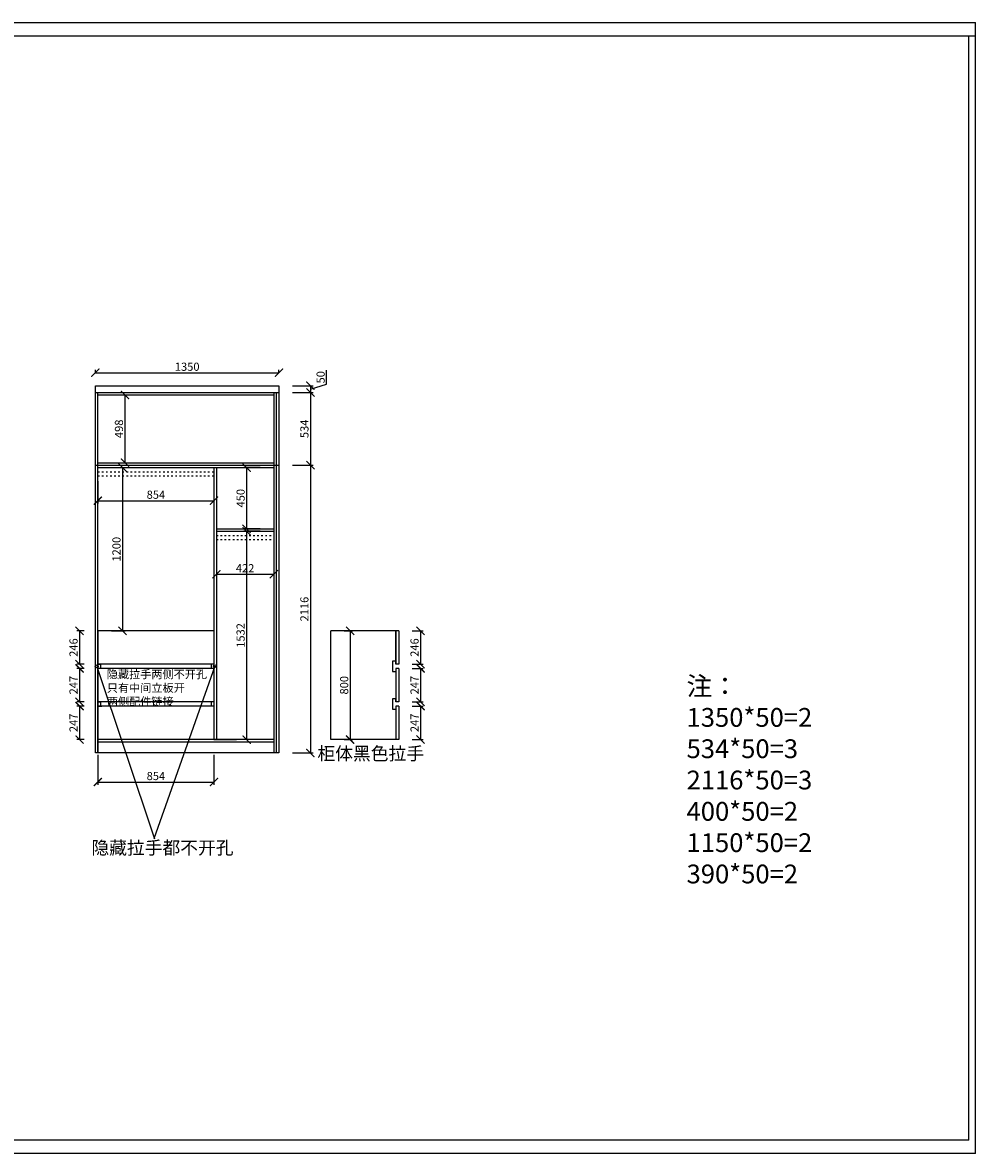
# Model space of a CAD drawing. Units: millimetres. Extents: x 19406033 to 19420537, y 9928927 to 9937241.
# Drawn here: x 19413530 to 19420537, y 9928927 to 9937241 of the extents above; entities that cross this region are included whole.
import ezdxf

# ---------------------------------------------------------------- set-up
doc = ezdxf.new("R2010")
doc.units = ezdxf.units.MM
doc.linetypes.add('ACAD_ISO03W100', pattern=[30, 12, -18])
doc.styles.get("Standard").update_dxf_attribs({"font": 'txt', "bigfont": 'gbcbig.shx'})
doc.dimstyles.new('ISO-25', dxfattribs={"dimtxt": 60, "dimasz": 60, "dimexe": 20, "dimexo": 100, "dimgap": 6.25, "dimtad": 1, "dimtxsty": 'Standard', "dimblk": 'ARCHTICK', "dimcen": 2.5, "dimclrd": 3, "dimclre": 3, "dimadec": 0, "dimazin": 0, "dimtfac": 1, "dimtmove": 1, "dimatfit": 3, "dimldrblk": 'ARCHTICK', "dimfxl": 0, "dimarcsym": 0})

# ---------------------------------------------------------------- blocks, each defined once
blk = doc.blocks.new('_ArchTick')
at = {"color": 0, "linetype": 'ByBlock', "const_width": 0.15}
blk.add_lwpolyline([(-0.5, -0.5), (0.5, 0.5)], dxfattribs=at)
blk = doc.blocks.new('*D40')
at = {"color": 3, "lineweight": -2}
for p, q in [((19415515.1, 9933987.2), (19415666.3, 9933987.2)), ((19415646.3, 9933987.2), (19415646.3, 9931871.2)), ((19415515.1, 9931871.2), (19415666.3, 9931871.2))]:
    blk.add_line(p, q, dxfattribs=at)
at = {"layer": 'Defpoints', "color": 0, "linetype": 'ByBlock'}
for p in [(19415415.1, 9933987.2), (19415415.1, 9931871.2), (19415646.3, 9931871.2)]:
    blk.add_point(p, dxfattribs=at)
at = {"color": 3, "linetype": 'ByBlock', "lineweight": -2, "xscale": 60, "yscale": 60, "zscale": 60}
for p, rotation in [((19415646.3, 9933987.2), 90), ((19415646.3, 9931871.2), 270)]:
    blk.add_blockref('_ArchTick', p, dxfattribs=dict(at, rotation=rotation))
at = {"color": 0, "linetype": 'ByBlock', "insert": (19415610.1, 9932929.2), "char_height": 60, "attachment_point": 5, "rotation": 90}
blk.add_mtext('2116', dxfattribs=at)
blk = doc.blocks.new('*D39')
at = {"color": 3, "lineweight": -2}
for p, q in [((19415515.1, 9934521.2), (19415666.3, 9934521.2)), ((19415646.3, 9934521.2), (19415646.3, 9933987.2)), ((19415515.1, 9933987.2), (19415666.3, 9933987.2))]:
    blk.add_line(p, q, dxfattribs=at)
at = {"layer": 'Defpoints', "color": 0, "linetype": 'ByBlock'}
for p in [(19415415.1, 9934521.2), (19415415.1, 9933987.2), (19415646.3, 9933987.2)]:
    blk.add_point(p, dxfattribs=at)
at = {"color": 3, "linetype": 'ByBlock', "lineweight": -2, "xscale": 60, "yscale": 60, "zscale": 60}
for p, rotation in [((19415646.3, 9934521.2), 90), ((19415646.3, 9933987.2), 270)]:
    blk.add_blockref('_ArchTick', p, dxfattribs=dict(at, rotation=rotation))
at = {"color": 0, "linetype": 'ByBlock', "insert": (19415610.1, 9934254.2), "char_height": 60, "attachment_point": 5, "rotation": 90}
blk.add_mtext('534', dxfattribs=at)
blk = doc.blocks.new('*D38')
at = {"color": 3, "lineweight": -2}
for p, q in [((19415765.7, 9934582), (19415765.7, 9934684.5)), ((19415515.1, 9934571.2), (19415666.3, 9934571.2)), ((19415646.3, 9934546.2), (19415765.7, 9934582)), ((19415646.3, 9934571.2), (19415646.3, 9934521.2)), ((19415515.1, 9934521.2), (19415666.3, 9934521.2))]:
    blk.add_line(p, q, dxfattribs=at)
at = {"layer": 'Defpoints', "color": 0, "linetype": 'ByBlock'}
for p in [(19415415.1, 9934571.2), (19415415.1, 9934521.2), (19415646.3, 9934521.2)]:
    blk.add_point(p, dxfattribs=at)
at = {"color": 3, "linetype": 'ByBlock', "lineweight": -2, "xscale": 60, "yscale": 60, "zscale": 60}
for p, rotation in [((19415646.3, 9934571.2), 90), ((19415646.3, 9934521.2), 270)]:
    blk.add_blockref('_ArchTick', p, dxfattribs=dict(at, rotation=rotation))
at = {"color": 0, "linetype": 'ByBlock', "insert": (19415729.5, 9934633.3), "char_height": 60, "attachment_point": 5, "rotation": 90}
blk.add_mtext('50', dxfattribs=at)
blk = doc.blocks.new('*D37')
at = {"color": 3, "lineweight": -2}
for p, q in [((19414065.1, 9934666.8), (19414065.1, 9934686.8)), ((19414065.1, 9934666.8), (19415415.1, 9934666.8)), ((19415415.1, 9934666.8), (19415415.1, 9934686.8))]:
    blk.add_line(p, q, dxfattribs=at)
at = {"layer": 'Defpoints', "color": 0, "linetype": 'ByBlock'}
for p in [(19415415.1, 9934666.8), (19414065.1, 9934571.2), (19415415.1, 9934571.2)]:
    blk.add_point(p, dxfattribs=at)
at = {"color": 3, "linetype": 'ByBlock', "lineweight": -2, "xscale": 60, "yscale": 60, "zscale": 60, "rotation": 180}
blk.add_blockref('_ArchTick', (19414065.1, 9934666.8), dxfattribs=at)
at = {"color": 3, "linetype": 'ByBlock', "lineweight": -2, "xscale": 60, "yscale": 60, "zscale": 60}
blk.add_blockref('_ArchTick', (19415415.1, 9934666.8), dxfattribs=at)
at = {"color": 0, "linetype": 'ByBlock', "insert": (19414740.1, 9934703), "char_height": 60, "attachment_point": 5}
blk.add_mtext('1350', dxfattribs=at)
blk = doc.blocks.new('*D36')
at = {"color": 3, "lineweight": -2}
for p, q in [((19414183.1, 9934503.2), (19414302.3, 9934503.2)), ((19414282.3, 9934503.2), (19414282.3, 9934005.2)), ((19414183.1, 9934005.2), (19414302.3, 9934005.2))]:
    blk.add_line(p, q, dxfattribs=at)
at = {"layer": 'Defpoints', "color": 0, "linetype": 'ByBlock'}
for p in [(19414083.1, 9934503.2), (19414083.1, 9934005.2), (19414282.3, 9934005.2)]:
    blk.add_point(p, dxfattribs=at)
at = {"color": 3, "linetype": 'ByBlock', "lineweight": -2, "xscale": 60, "yscale": 60, "zscale": 60}
for p, rotation in [((19414282.3, 9934503.2), 90), ((19414282.3, 9934005.2), 270)]:
    blk.add_blockref('_ArchTick', p, dxfattribs=dict(at, rotation=rotation))
at = {"color": 0, "linetype": 'ByBlock', "insert": (19414246, 9934254.2), "char_height": 60, "attachment_point": 5, "rotation": 90}
blk.add_mtext('498', dxfattribs=at)
blk = doc.blocks.new('*D32')
at = {"color": 3, "lineweight": -2}
for p, q in [((19415895.9, 9932769.2), (19415958.8, 9932769.2)), ((19415938.8, 9932769.2), (19415938.8, 9931969.2)), ((19415895.9, 9931969.2), (19415958.8, 9931969.2))]:
    blk.add_line(p, q, dxfattribs=at)
at = {"layer": 'Defpoints', "color": 0, "linetype": 'ByBlock'}
for p in [(19415795.9, 9932769.2), (19415795.9, 9931969.2), (19415938.8, 9931969.2)]:
    blk.add_point(p, dxfattribs=at)
at = {"color": 3, "linetype": 'ByBlock', "lineweight": -2, "xscale": 60, "yscale": 60, "zscale": 60}
for p, rotation in [((19415938.8, 9932769.2), 90), ((19415938.8, 9931969.2), 270)]:
    blk.add_blockref('_ArchTick', p, dxfattribs=dict(at, rotation=rotation))
at = {"color": 0, "linetype": 'ByBlock', "insert": (19415902.5, 9932369.2), "char_height": 60, "attachment_point": 5, "rotation": 90}
blk.add_mtext('800', dxfattribs=at)
blk = doc.blocks.new('*D31')
at = {"color": 3, "lineweight": -2}
for p, q in [((19416395.9, 9932216.2), (19416476.3, 9932216.2)), ((19416456.3, 9932216.2), (19416456.3, 9931969.2)), ((19416395.9, 9931969.2), (19416476.3, 9931969.2))]:
    blk.add_line(p, q, dxfattribs=at)
at = {"layer": 'Defpoints', "color": 0, "linetype": 'ByBlock'}
for p in [(19416295.9, 9932216.2), (19416295.9, 9931969.2), (19416456.3, 9931969.2)]:
    blk.add_point(p, dxfattribs=at)
at = {"color": 3, "linetype": 'ByBlock', "lineweight": -2, "xscale": 60, "yscale": 60, "zscale": 60}
for p, rotation in [((19416456.3, 9932216.2), 90), ((19416456.3, 9931969.2), 270)]:
    blk.add_blockref('_ArchTick', p, dxfattribs=dict(at, rotation=rotation))
at = {"color": 0, "linetype": 'ByBlock', "insert": (19416420.1, 9932092.7), "char_height": 60, "attachment_point": 5, "rotation": 90}
blk.add_mtext('247', dxfattribs=at)
blk = doc.blocks.new('*D30')
at = {"color": 3, "lineweight": -2}
for p, q in [((19416395.9, 9932493.2), (19416476.3, 9932493.2)), ((19416456.3, 9932493.2), (19416456.3, 9932246.2)), ((19416395.9, 9932246.2), (19416476.3, 9932246.2))]:
    blk.add_line(p, q, dxfattribs=at)
at = {"layer": 'Defpoints', "color": 0, "linetype": 'ByBlock'}
for p in [(19416295.9, 9932493.2), (19416295.9, 9932246.2), (19416456.3, 9932246.2)]:
    blk.add_point(p, dxfattribs=at)
at = {"color": 3, "linetype": 'ByBlock', "lineweight": -2, "xscale": 60, "yscale": 60, "zscale": 60}
for p, rotation in [((19416456.3, 9932493.2), 90), ((19416456.3, 9932246.2), 270)]:
    blk.add_blockref('_ArchTick', p, dxfattribs=dict(at, rotation=rotation))
at = {"color": 0, "linetype": 'ByBlock', "insert": (19416420.1, 9932369.7), "char_height": 60, "attachment_point": 5, "rotation": 90}
blk.add_mtext('247', dxfattribs=at)
blk = doc.blocks.new('*D29')
at = {"color": 3, "lineweight": -2}
for p, q in [((19416395.9, 9932769.2), (19416476.3, 9932769.2)), ((19416456.3, 9932769.2), (19416456.3, 9932523.2)), ((19416395.9, 9932523.2), (19416476.3, 9932523.2))]:
    blk.add_line(p, q, dxfattribs=at)
at = {"layer": 'Defpoints', "color": 0, "linetype": 'ByBlock'}
for p in [(19416295.9, 9932769.2), (19416295.9, 9932523.2), (19416456.3, 9932523.2)]:
    blk.add_point(p, dxfattribs=at)
at = {"color": 3, "linetype": 'ByBlock', "lineweight": -2, "xscale": 60, "yscale": 60, "zscale": 60}
for p, rotation in [((19416456.3, 9932769.2), 90), ((19416456.3, 9932523.2), 270)]:
    blk.add_blockref('_ArchTick', p, dxfattribs=dict(at, rotation=rotation))
at = {"color": 0, "linetype": 'ByBlock', "insert": (19416420.1, 9932646.2), "char_height": 60, "attachment_point": 5, "rotation": 90}
blk.add_mtext('246', dxfattribs=at)
blk = doc.blocks.new('*D27')
at = {"color": 3, "lineweight": -2}
for p, q in [((19414083.1, 9931857.7), (19414083.1, 9931637.7)), ((19414937.1, 9931857.7), (19414937.1, 9931637.7)), ((19414083.1, 9931657.7), (19414937.1, 9931657.7))]:
    blk.add_line(p, q, dxfattribs=at)
at = {"layer": 'Defpoints', "color": 0, "linetype": 'ByBlock'}
for p in [(19414083.1, 9931969.2), (19414937.1, 9931969.2), (19414937.1, 9931657.7)]:
    blk.add_point(p, dxfattribs=at)
at = {"color": 3, "linetype": 'ByBlock', "lineweight": -2, "xscale": 60, "yscale": 60, "zscale": 60, "rotation": 180}
blk.add_blockref('_ArchTick', (19414083.1, 9931657.7), dxfattribs=at)
at = {"color": 3, "linetype": 'ByBlock', "lineweight": -2, "xscale": 60, "yscale": 60, "zscale": 60}
blk.add_blockref('_ArchTick', (19414937.1, 9931657.7), dxfattribs=at)
at = {"color": 0, "linetype": 'ByBlock', "insert": (19414510.1, 9931693.9), "char_height": 60, "attachment_point": 5}
blk.add_mtext('854', dxfattribs=at)
blk = doc.blocks.new('*D26')
at = {"color": 3, "lineweight": -2}
for p, q in [((19413983.1, 9932216.2), (19413928.3, 9932216.2)), ((19413948.3, 9932216.2), (19413948.3, 9931969.2)), ((19413983.1, 9931969.2), (19413928.3, 9931969.2))]:
    blk.add_line(p, q, dxfattribs=at)
at = {"layer": 'Defpoints', "color": 0, "linetype": 'ByBlock'}
for p in [(19414083.1, 9932216.2), (19413948.3, 9931969.2), (19414083.1, 9931969.2)]:
    blk.add_point(p, dxfattribs=at)
at = {"color": 3, "linetype": 'ByBlock', "lineweight": -2, "xscale": 60, "yscale": 60, "zscale": 60}
for p, rotation in [((19413948.3, 9932216.2), 90), ((19413948.3, 9931969.2), 270)]:
    blk.add_blockref('_ArchTick', p, dxfattribs=dict(at, rotation=rotation))
at = {"color": 0, "linetype": 'ByBlock', "insert": (19413912, 9932092.7), "char_height": 60, "attachment_point": 5, "rotation": 90}
blk.add_mtext('247', dxfattribs=at)
blk = doc.blocks.new('*D18')
at = {"color": 3, "lineweight": -2}
for p, q in [((19413983.1, 9932493.2), (19413928.3, 9932493.2)), ((19413948.3, 9932493.2), (19413948.3, 9932246.2)), ((19413983.1, 9932246.2), (19413928.3, 9932246.2))]:
    blk.add_line(p, q, dxfattribs=at)
at = {"layer": 'Defpoints', "color": 0, "linetype": 'ByBlock'}
for p in [(19414083.1, 9932493.2), (19413948.3, 9932246.2), (19414083.1, 9932246.2)]:
    blk.add_point(p, dxfattribs=at)
at = {"color": 3, "linetype": 'ByBlock', "lineweight": -2, "xscale": 60, "yscale": 60, "zscale": 60}
for p, rotation in [((19413948.3, 9932493.2), 90), ((19413948.3, 9932246.2), 270)]:
    blk.add_blockref('_ArchTick', p, dxfattribs=dict(at, rotation=rotation))
at = {"color": 0, "linetype": 'ByBlock', "insert": (19413912, 9932369.7), "char_height": 60, "attachment_point": 5, "rotation": 90}
blk.add_mtext('247', dxfattribs=at)
blk = doc.blocks.new('*D17')
at = {"color": 3, "lineweight": -2}
for p, q in [((19413983.1, 9932769.2), (19413928.3, 9932769.2)), ((19413948.3, 9932769.2), (19413948.3, 9932523.2)), ((19413983.1, 9932523.2), (19413928.3, 9932523.2))]:
    blk.add_line(p, q, dxfattribs=at)
at = {"layer": 'Defpoints', "color": 0, "linetype": 'ByBlock'}
for p in [(19414083.1, 9932769.2), (19413948.3, 9932523.2), (19414083.1, 9932523.2)]:
    blk.add_point(p, dxfattribs=at)
at = {"color": 3, "linetype": 'ByBlock', "lineweight": -2, "xscale": 60, "yscale": 60, "zscale": 60}
for p, rotation in [((19413948.3, 9932769.2), 90), ((19413948.3, 9932523.2), 270)]:
    blk.add_blockref('_ArchTick', p, dxfattribs=dict(at, rotation=rotation))
at = {"color": 0, "linetype": 'ByBlock', "insert": (19413912, 9932646.2), "char_height": 60, "attachment_point": 5, "rotation": 90}
blk.add_mtext('246', dxfattribs=at)
blk = doc.blocks.new('*D16')
at = {"color": 3, "lineweight": -2}
for p, q in [((19414955.1, 9933385.2), (19414955.1, 9933165.2)), ((19415377.1, 9933385.2), (19415377.1, 9933165.2)), ((19414955.1, 9933185.2), (19415377.1, 9933185.2))]:
    blk.add_line(p, q, dxfattribs=at)
at = {"layer": 'Defpoints', "color": 0, "linetype": 'ByBlock'}
for p in [(19415377.1, 9933585.2), (19414955.1, 9933519.2), (19415377.1, 9933185.2)]:
    blk.add_point(p, dxfattribs=at)
at = {"color": 3, "linetype": 'ByBlock', "lineweight": -2, "xscale": 60, "yscale": 60, "zscale": 60, "rotation": 180}
blk.add_blockref('_ArchTick', (19414955.1, 9933185.2), dxfattribs=at)
at = {"color": 3, "linetype": 'ByBlock', "lineweight": -2, "xscale": 60, "yscale": 60, "zscale": 60}
blk.add_blockref('_ArchTick', (19415377.1, 9933185.2), dxfattribs=at)
at = {"color": 0, "linetype": 'ByBlock', "insert": (19415166.1, 9933221.5), "char_height": 60, "attachment_point": 5}
blk.add_mtext('422', dxfattribs=at)
blk = doc.blocks.new('*D15')
at = {"color": 3, "lineweight": -2}
for p, q in [((19414083.1, 9933869.2), (19414083.1, 9933706)), ((19414937.1, 9933869.2), (19414937.1, 9933706)), ((19414083.1, 9933726), (19414937.1, 9933726))]:
    blk.add_line(p, q, dxfattribs=at)
at = {"layer": 'Defpoints', "color": 0, "linetype": 'ByBlock'}
for p in [(19414083.1, 9933969.2), (19414937.1, 9933969.2), (19414937.1, 9933726)]:
    blk.add_point(p, dxfattribs=at)
at = {"color": 3, "linetype": 'ByBlock', "lineweight": -2, "xscale": 60, "yscale": 60, "zscale": 60, "rotation": 180}
blk.add_blockref('_ArchTick', (19414083.1, 9933726), dxfattribs=at)
at = {"color": 3, "linetype": 'ByBlock', "lineweight": -2, "xscale": 60, "yscale": 60, "zscale": 60}
blk.add_blockref('_ArchTick', (19414937.1, 9933726), dxfattribs=at)
at = {"color": 0, "linetype": 'ByBlock', "insert": (19414510.1, 9933762.2), "char_height": 60, "attachment_point": 5}
blk.add_mtext('854', dxfattribs=at)
blk = doc.blocks.new('*D14')
at = {"color": 3, "lineweight": -2}
for p, q in [((19415277.1, 9933501.2), (19415157.1, 9933501.2)), ((19415177.1, 9933501.2), (19415177.1, 9931969.2)), ((19415277.1, 9931969.2), (19415157.1, 9931969.2))]:
    blk.add_line(p, q, dxfattribs=at)
at = {"layer": 'Defpoints', "color": 0, "linetype": 'ByBlock'}
for p in [(19415377.1, 9933501.2), (19415177.1, 9931969.2), (19415377.1, 9931969.2)]:
    blk.add_point(p, dxfattribs=at)
at = {"color": 3, "linetype": 'ByBlock', "lineweight": -2, "xscale": 60, "yscale": 60, "zscale": 60}
for p, rotation in [((19415177.1, 9933501.2), 90), ((19415177.1, 9931969.2), 270)]:
    blk.add_blockref('_ArchTick', p, dxfattribs=dict(at, rotation=rotation))
at = {"color": 0, "linetype": 'ByBlock', "insert": (19415140.9, 9932735.2), "char_height": 60, "attachment_point": 5, "rotation": 90}
blk.add_mtext('1532', dxfattribs=at)
blk = doc.blocks.new('*D13')
at = {"color": 3, "lineweight": -2}
for p, q in [((19415277.1, 9933969.2), (19415157.1, 9933969.2)), ((19415177.1, 9933969.2), (19415177.1, 9933519.2)), ((19415277.1, 9933519.2), (19415157.1, 9933519.2))]:
    blk.add_line(p, q, dxfattribs=at)
at = {"layer": 'Defpoints', "color": 0, "linetype": 'ByBlock'}
for p in [(19415377.1, 9933969.2), (19415177.1, 9933519.2), (19415377.1, 9933519.2)]:
    blk.add_point(p, dxfattribs=at)
at = {"color": 3, "linetype": 'ByBlock', "lineweight": -2, "xscale": 60, "yscale": 60, "zscale": 60}
for p, rotation in [((19415177.1, 9933969.2), 90), ((19415177.1, 9933519.2), 270)]:
    blk.add_blockref('_ArchTick', p, dxfattribs=dict(at, rotation=rotation))
at = {"color": 0, "linetype": 'ByBlock', "insert": (19415140.9, 9933744.2), "char_height": 60, "attachment_point": 5, "rotation": 90}
blk.add_mtext('450', dxfattribs=at)
blk = doc.blocks.new('*D12')
at = {"color": 3, "lineweight": -2}
for p, q in [((19414183.1, 9933969.2), (19414284.2, 9933969.2)), ((19414264.2, 9933969.2), (19414264.2, 9932769.2)), ((19414183.1, 9932769.2), (19414284.2, 9932769.2))]:
    blk.add_line(p, q, dxfattribs=at)
at = {"layer": 'Defpoints', "color": 0, "linetype": 'ByBlock'}
for p in [(19414083.1, 9933969.2), (19414083.1, 9932769.2), (19414264.2, 9932769.2)]:
    blk.add_point(p, dxfattribs=at)
at = {"color": 3, "linetype": 'ByBlock', "lineweight": -2, "xscale": 60, "yscale": 60, "zscale": 60}
for p, rotation in [((19414264.2, 9933969.2), 90), ((19414264.2, 9932769.2), 270)]:
    blk.add_blockref('_ArchTick', p, dxfattribs=dict(at, rotation=rotation))
at = {"color": 0, "linetype": 'ByBlock', "insert": (19414227.9, 9933369.2), "char_height": 60, "attachment_point": 5, "rotation": 90}
blk.add_mtext('1200', dxfattribs=at)

msp = doc.modelspace()

# ---------------------------------------------------------------- linework, layer by layer
at = {"color": 0, "linetype": 'ByBlock', "lineweight": -3}
for p, q in [((19406032.703, 9937240.648), (19420537.385, 9937240.648)), ((19406129.358, 9937144.168), (19420537.385, 9937144.168)), ((19420489.058, 9929023.925), (19406129.358, 9929023.925)), ((19420537.385, 9928927.445), (19406032.703, 9928927.445))]:
    msp.add_line(p, q, dxfattribs=at)
at = {"linetype": 'ByBlock'}
for p, q in [((19420537.385, 9928927.445), (19420537.385, 9937240.648)), ((19420489.058, 9929023.925), (19420489.058, 9937144.168)), ((19414065.102, 9934571.193), (19415415.102, 9934571.193)), ((19414065.102, 9931871.193), (19414065.102, 9934571.193)), ((19415415.102, 9934571.193), (19415415.102, 9931871.193)), ((19414065.102, 9934521.193), (19415415.102, 9934521.193)), ((19414083.102, 9931871.193), (19414083.102, 9934521.193)), ((19414083.102, 9934503.193), (19415377.102, 9934503.193)), ((19415377.102, 9934521.193), (19415377.102, 9931871.193)), ((19415395.102, 9934521.193), (19415395.102, 9931871.193)), ((19414065.102, 9933987.193), (19415415.102, 9933987.193)), ((19414083.102, 9934005.193), (19415377.102, 9934005.193)), ((19414083.102, 9933969.193), (19415377.102, 9933969.193)), ((19414937.102, 9933969.193), (19414937.102, 9931969.193)), ((19414955.102, 9933969.193), (19414955.102, 9931969.193)), ((19414955.102, 9933519.193), (19415377.102, 9933519.193)), ((19414955.102, 9933501.193), (19415377.102, 9933501.193)), ((19414937.102, 9932769.193), (19414083.102, 9932769.193)), ((19414083.102, 9932523.193), (19414103.102, 9932523.193)), ((19414937.102, 9932523.193), (19414083.102, 9932523.193)), ((19414937.102, 9932493.193), (19414083.102, 9932493.193)), ((19414103.102, 9932523.193), (19414103.102, 9932493.193)), ((19414917.102, 9932523.193), (19414917.102, 9932493.193)), ((19414937.102, 9932523.193), (19414917.102, 9932523.193)), ((19414083.102, 9932246.193), (19414103.102, 9932246.193)), ((19414937.102, 9932246.193), (19414083.102, 9932246.193)), ((19414937.102, 9932216.193), (19414083.102, 9932216.193)), ((19414103.102, 9932246.193), (19414103.102, 9932216.193)), ((19414917.102, 9932246.193), (19414917.102, 9932216.193)), ((19414937.102, 9932246.193), (19414917.102, 9932246.193)), ((19416295.869, 9932246.193), (19416275.869, 9932246.193)), ((19415377.102, 9931969.193), (19414083.102, 9931969.193)), ((19415377.102, 9931951.193), (19414083.102, 9931951.193)), ((19415415.102, 9931871.193), (19414065.102, 9931871.193))]:
    msp.add_line(p, q, dxfattribs=at)
at = {"color": 4, "linetype": 'ACAD_ISO03W100'}
for p, q in [((19414083.102, 9933939.193), (19414937.102, 9933939.193)), ((19414083.102, 9933909.193), (19414937.102, 9933909.193)), ((19414955.102, 9933471.193), (19415377.102, 9933471.193)), ((19414955.102, 9933441.193), (19415377.102, 9933441.193))]:
    msp.add_line(p, q, dxfattribs=at)
at = {"color": 0, "linetype": 'ByBlock'}
for p, q in [((19414083.102, 9932769.193), (19414083.102, 9931871.193)), ((19414937.102, 9932769.193), (19414937.102, 9932246.193)), ((19416295.869, 9932769.193), (19415795.869, 9932769.193)), ((19415795.869, 9931969.193), (19415795.869, 9932769.193)), ((19416275.869, 9932523.193), (19416275.869, 9932769.193)), ((19416275.869, 9932769.193), (19416275.869, 9932523.193)), ((19416295.869, 9932769.193), (19416295.869, 9932523.193)), ((19416295.869, 9932769.193), (19416295.869, 9932523.193)), ((19416250.869, 9932545.193), (19416250.869, 9932471.193)), ((19416275.869, 9932545.193), (19416250.869, 9932545.193)), ((19416275.869, 9932523.193), (19416275.869, 9932550.193)), ((19416275.869, 9932523.193), (19416275.869, 9932545.193)), ((19416275.869, 9932523.193), (19416275.869, 9932538.193)), ((19414074.705, 9932507.522), (19414498.904, 9931239.093)), ((19414944.396, 9932509.164), (19414494.719, 9931240.735)), ((19416250.869, 9932471.193), (19416275.869, 9932471.193)), ((19416295.869, 9932523.193), (19416275.869, 9932523.193)), ((19416295.869, 9932493.193), (19416275.869, 9932493.193)), ((19416275.869, 9932493.193), (19416275.869, 9932246.193)), ((19416295.869, 9932493.193), (19416295.869, 9932246.193)), ((19414083.102, 9932216.193), (19414112.579, 9932216.193)), ((19414083.102, 9931969.193), (19414083.102, 9932216.193)), ((19414937.102, 9932216.193), (19414937.102, 9931969.193)), ((19416250.869, 9932268.193), (19416250.869, 9932194.193)), ((19416275.869, 9932268.193), (19416250.869, 9932268.193)), ((19416275.869, 9932246.193), (19416275.869, 9932268.193)), ((19416295.869, 9932216.193), (19416275.869, 9932216.193)), ((19416275.869, 9932216.193), (19416275.869, 9931969.193)), ((19416295.869, 9932216.193), (19416295.869, 9931969.193)), ((19416250.869, 9932194.193), (19416275.869, 9932194.193)), ((19414937.102, 9931969.193), (19415102.162, 9931969.193)), ((19416295.869, 9931969.193), (19415795.869, 9931969.193))]:
    msp.add_line(p, q, dxfattribs=at)
for centre in [(19414074.705, 9932507.522), (19414944.396, 9932509.164)]:
    msp.add_circle(centre, 10.67, dxfattribs=at)

# ---------------------------------------------------------------- texts
at = {"color": 2, "linetype": 'ByBlock', "lineweight": -3, "insert": (19414130.981, 9932479.848), "char_height": 60, "width": 3722.92958, "attachment_point": 1}
msp.add_mtext('{\\fSimSun|b0|i0|c134|p54; 隐藏拉手两侧不开孔\\P 只有中间立板开\\P 两侧配件链接}', dxfattribs=at)
at = {"color": 0, "linetype": 'ByBlock', "lineweight": -3, "insert": (19418413.074, 9932431.969), "char_height": 138.10893, "width": 3722.92958, "attachment_point": 1}
msp.add_mtext('{\\fSimSun|b0|i0|c134|p54;注：\\P1350*50=2\\P534*50=3\\P2116*50=3\\P400*50=2\\P1150*50=2\\P390*50=2}', dxfattribs=at)
at = {"color": 1, "linetype": 'ByBlock', "lineweight": -3, "char_height": 95.7677, "width": 1398.13471, "attachment_point": 1}
for s, insert in [('{\\fSimSun|b0|i0|c134|p54;  柜体黑色拉手}', (19415639.886, 9931914.678)), ('{\\fSimSun|b0|i0|c134|p54;  隐藏拉手都不开孔}', (19413977.265, 9931222.134))]:
    msp.add_mtext(s, dxfattribs=dict(at, insert=insert))

# ---------------------------------------------------------------- dimensions: what is measured, and where the dimension line sits
at = {"color": 0, "linetype": 'ByBlock'}
for base, p1, p2, picture, middle in [((19415415.102, 9934666.776), (19414065.102, 9934571.193), (19415415.102, 9934571.193), '*D37', (19414740.102, 9934703.026)), ((19414937.102, 9931657.683), (19414083.102, 9931969.193), (19414937.102, 9931969.193), '*D27', (19414510.102, 9931693.933))]:
    dim = msp.add_linear_dim(base=base, p1=p1, p2=p2, dimstyle='ISO-25', override={"dimfxl": 200, "dimfxlon": 1}, dxfattribs=at)
    dim.commit()
    dim.dimension.update_dxf_attribs({"geometry": picture, "text_midpoint": middle})
for base, p1, p2, picture, middle in [((19415646.342, 9934521.193), (19415415.102, 9934571.193), (19415415.102, 9934521.193), '*D38', (19415729.467, 9934588.256)), ((19414282.267, 9934005.193), (19414083.102, 9934503.193), (19414083.102, 9934005.193), '*D36', (19414246.017, 9934254.193)), ((19415646.342, 9933987.193), (19415415.102, 9934521.193), (19415415.102, 9933987.193), '*D39', (19415610.092, 9934254.193)), ((19415646.342, 9931871.193), (19415415.102, 9933987.193), (19415415.102, 9931871.193), '*D40', (19415610.092, 9932929.193)), ((19415938.791, 9931969.193), (19415795.869, 9932769.193), (19415795.869, 9931969.193), '*D32', (19415902.541, 9932369.193)), ((19416456.32, 9932523.193), (19416295.869, 9932769.193), (19416295.869, 9932523.193), '*D29', (19416420.07, 9932646.193)), ((19416456.32, 9932246.193), (19416295.869, 9932493.193), (19416295.869, 9932246.193), '*D30', (19416420.07, 9932369.693)), ((19413948.274, 9931969.193), (19414083.102, 9932216.193), (19414083.102, 9931969.193), '*D26', (19413912.024, 9932092.693)), ((19416456.32, 9931969.193), (19416295.869, 9932216.193), (19416295.869, 9931969.193), '*D31', (19416420.07, 9932092.693))]:
    dim = msp.add_linear_dim(base=base, p1=p1, p2=p2, angle=90, dimstyle='ISO-25', override={"dimfxl": 200, "dimfxlon": 1}, dxfattribs=at)
    dim.commit()
    dim.dimension.update_dxf_attribs({"geometry": picture, "text_midpoint": middle})
at = {"linetype": 'ByBlock'}
for base, p1, p2, picture, middle in [((19414937.102, 9933725.96), (19414083.102, 9933969.193), (19414937.102, 9933969.193), '*D15', (19414510.102, 9933762.21)), ((19415377.102, 9933185.215), (19414955.102, 9933519.193), (19415377.102, 9933585.193), '*D16', (19415166.102, 9933221.465))]:
    dim = msp.add_linear_dim(base=base, p1=p1, p2=p2, dimstyle='ISO-25', override={"dimfxl": 200, "dimfxlon": 1}, dxfattribs=at)
    dim.commit()
    dim.dimension.update_dxf_attribs({"geometry": picture, "text_midpoint": middle})
for base, p1, p2, picture, middle in [((19414264.185, 9932769.193), (19414083.102, 9933969.193), (19414083.102, 9932769.193), '*D12', (19414227.935, 9933369.193)), ((19415177.135, 9933519.193), (19415377.102, 9933969.193), (19415377.102, 9933519.193), '*D13', (19415140.885, 9933744.193)), ((19415177.135, 9931969.193), (19415377.102, 9933501.193), (19415377.102, 9931969.193), '*D14', (19415140.885, 9932735.193))]:
    dim = msp.add_linear_dim(base=base, p1=p1, p2=p2, angle=90, dimstyle='ISO-25', override={"dimfxl": 200, "dimfxlon": 1}, dxfattribs=at)
    dim.commit()
    dim.dimension.update_dxf_attribs({"geometry": picture, "text_midpoint": middle})
at = {"color": 6, "linetype": 'ByBlock'}
for base, p1, p2, picture, middle in [((19413948.274, 9932523.193), (19414083.102, 9932769.193), (19414083.102, 9932523.193), '*D17', (19413912.024, 9932646.193)), ((19413948.274, 9932246.193), (19414083.102, 9932493.193), (19414083.102, 9932246.193), '*D18', (19413912.024, 9932369.693))]:
    dim = msp.add_linear_dim(base=base, p1=p1, p2=p2, angle=90, dimstyle='ISO-25', override={"dimfxl": 200, "dimfxlon": 1}, dxfattribs=at)
    dim.commit()
    dim.dimension.update_dxf_attribs({"geometry": picture, "text_midpoint": middle})

doc.saveas('drawing.dxf')
